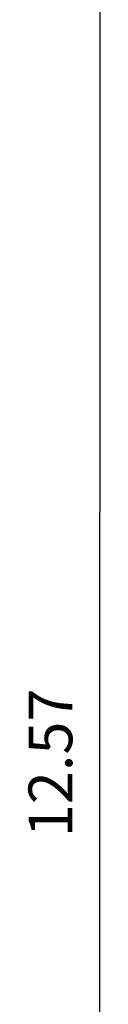
# Model space of a CAD drawing. Units: millimetres. Extents: x -12251.1 to -12198.7, y 20640.5 to 20658.9.
# Drawn here: x -12228.4 to -12228.1, y 20648.6 to 20652.2 of the extents above; entities that cross this region are included whole.
import ezdxf

# ---------------------------------------------------------------- set-up
doc = ezdxf.new("R2010")
doc.units = ezdxf.units.MM
doc.header["$PDSIZE"] = -1
doc.layers.get('0').update_dxf_attribs({"lineweight": 30})
doc.dimstyles.new('midot', dxfattribs={"dimtxt": 0.16, "dimasz": 0.1, "dimexe": 0.2, "dimexo": 0.06, "dimgap": 0.1, "dimtad": 1, "dimzin": 0, "dimdsep": 46, "dimtxsty": 'Standard', "dimblk": 'DOT', "dimcen": 0.09, "dimdle": 0.1, "dimse1": 1, "dimse2": 1, "dimclrd": 256, "dimclre": 256, "dimclrt": 256, "dimadec": 0, "dimazin": 0, "dimtfac": 1, "dimtofl": 0, "dimtmove": 2, "dimatfit": 3, "dimldrblk": 'CLOSEDBLANK', "dimfxl": 1.25, "dimfxlon": 1, "dimtolj": 1, "dimtzin": 0, "dimarcsym": 0})

# ---------------------------------------------------------------- blocks, each defined once
blk = doc.blocks.new('_Dot')
at = {"color": 0, "linetype": 'ByBlock', "lineweight": -2}
blk.add_line((-0.5, 0), (-1, 0), dxfattribs=at)
at = {"color": 0, "linetype": 'ByBlock', "const_width": 0.5}
blk.add_lwpolyline([(-0.25, 0, 1), (0.25, 0, 1)], format="xyb", close=True, dxfattribs=at)
blk = doc.blocks.new('*D208')
at = {"lineweight": -2, "transparency": 16777216}
blk.add_line((-4.0583, -0.3987), (-4.0583, -12.7682), dxfattribs=at)
at = {"layer": 'Defpoints', "color": 0, "transparency": 16777216}
for p in [(0.7104, -0.2987), (-4.0583, -12.8682), (0.7104, -12.8682)]:
    blk.add_point(p, dxfattribs=at)
at = {"lineweight": -2, "transparency": 16777216, "xscale": 0.1, "yscale": 0.1, "zscale": 0.1}
for p, rotation in [((-4.0583, -0.2987), 90), ((-4.0583, -12.8682), 270)]:
    blk.add_blockref('_Dot', p, dxfattribs=dict(at, rotation=rotation))
at = {"transparency": 16777216, "insert": (-4.2383, -6.5834), "char_height": 0.16, "attachment_point": 5, "rotation": 90}
blk.add_mtext('\\A1;12.57', dxfattribs=at)
blk = doc.blocks.new('_ClosedBlank')
at = {"color": 0, "linetype": 'ByBlock', "lineweight": -2}
for p, q in [((-1, 0.167), (0, 0)), ((-1, 0.167), (-1, -0.167)), ((0, 0), (-1, -0.167))]:
    blk.add_line(p, q, dxfattribs=at)
blk = doc.blocks.new('רמת רבין כרמיאל')
dim = blk.add_aligned_dim(p1=(0.7104, -0.2987), p2=(0.7104, -12.8682), distance=-4.7687, dimstyle='midot')
dim.commit()
dim.dimension.update_dxf_attribs({"geometry": '*D208', "text_midpoint": (-4.2383, -6.5834)})

msp = doc.modelspace()

# ---------------------------------------------------------------- block references
at = {"rotation": 359.9782394141066}
msp.add_blockref('רמת רבין כרמיאל', (-12224.0638, 20656.0841), dxfattribs=at)

doc.saveas('drawing.dxf')
